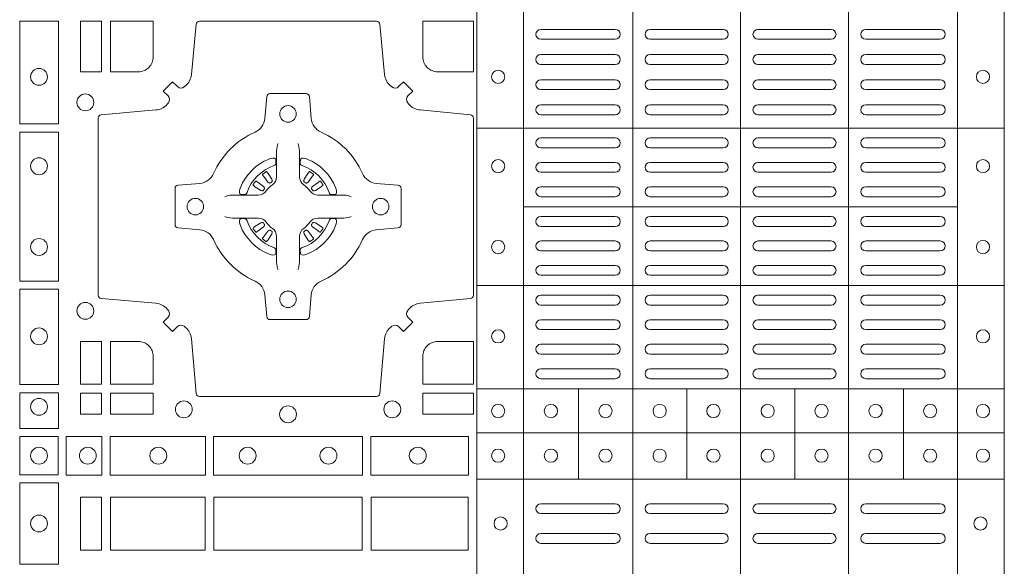
# Model space of a CAD drawing. Units: millimetres. Extents: x 0 to 21000, y 0 to 14850.
# Drawn here: x 9298 to 9596, y 9672 to 9837 of the extents above; entities that cross this region are included whole.
import ezdxf

# ---------------------------------------------------------------- set-up
doc = ezdxf.new("R2010")
doc.units = ezdxf.units.MM
doc.header["$LTSCALE"] = 333.33333
doc.layers.add('FRW-Rifi ST-B', color=7, linetype='Continuous', lineweight=15)

# ---------------------------------------------------------------- blocks, each defined once
blk = doc.blocks.new('ST-Block_(DS)')
at = {"color": 0, "linetype": 'Continuous', "lineweight": 5}
for p, q in [((0.3203, 0.8), (0.3203, 0)), ((0.3344, 0.8), (0.3344, 0)), ((0.3674, 0.8), (0.3674, 0)), ((0.4, 0.8), (0.4, 0)), ((0.4326, 0.8), (0.4326, 0)), ((0.4656, 0.8), (0.4656, 0)), ((0.4797, 0.8), (0.4797, 0)), ((0.4797, 0.28691), (0.3205, 0.28691)), ((0.4657, 0.26315), (0.3345, 0.26315)), ((0.4797, 0.23941), (0.3205, 0.23941)), ((0.4797, 0.20815), (0.3205, 0.20815)), ((0.351, 0.1809), (0.351, 0.20815)), ((0.3838, 0.1809), (0.3838, 0.20815)), ((0.4164, 0.1809), (0.4164, 0.20815)), ((0.4492, 0.1809), (0.4492, 0.20815)), ((0.4797, 0.1949), (0.3205, 0.1949)), ((0.4797, 0.1809), (0.3205, 0.1809))]:
    blk.add_line(p, q, dxfattribs=at)
at = {"color": 0, "linetype": 'Continuous', "lineweight": 0}
for p, q in [((0.33965, 0.3168), (0.36215, 0.3168)), ((0.39475, 0.3168), (0.37265, 0.3168)), ((0.40525, 0.3168), (0.42735, 0.3168)), ((0.46035, 0.3168), (0.43785, 0.3168)), ((0.33965, 0.3138), (0.36215, 0.3138)), ((0.39475, 0.3138), (0.37265, 0.3138)), ((0.40525, 0.3138), (0.42735, 0.3138)), ((0.46035, 0.3138), (0.43785, 0.3138)), ((0.33965, 0.3092), (0.36215, 0.3092)), ((0.37265, 0.3092), (0.39475, 0.3092)), ((0.42735, 0.3092), (0.40525, 0.3092)), ((0.46035, 0.3092), (0.43785, 0.3092)), ((0.33965, 0.3062), (0.36215, 0.3062)), ((0.37265, 0.3062), (0.39475, 0.3062)), ((0.42735, 0.3062), (0.40525, 0.3062)), ((0.46035, 0.3062), (0.43785, 0.3062)), ((0.36215, 0.3016), (0.33965, 0.3016)), ((0.39475, 0.3016), (0.37265, 0.3016)), ((0.40525, 0.3016), (0.42735, 0.3016)), ((0.43785, 0.3016), (0.46035, 0.3016)), ((0.36215, 0.2986), (0.33965, 0.2986)), ((0.39475, 0.2986), (0.37265, 0.2986)), ((0.40525, 0.2986), (0.42735, 0.2986)), ((0.43785, 0.2986), (0.46035, 0.2986)), ((0.36215, 0.294), (0.33965, 0.294)), ((0.37265, 0.294), (0.39475, 0.294)), ((0.42735, 0.294), (0.40525, 0.294)), ((0.43785, 0.294), (0.46035, 0.294)), ((0.36215, 0.291), (0.33965, 0.291)), ((0.37265, 0.291), (0.39475, 0.291)), ((0.42735, 0.291), (0.40525, 0.291)), ((0.43785, 0.291), (0.46035, 0.291)), ((0.36215, 0.284), (0.33965, 0.284)), ((0.37265, 0.284), (0.39475, 0.284)), ((0.42735, 0.284), (0.40525, 0.284)), ((0.43785, 0.284), (0.46035, 0.284)), ((0.36215, 0.281), (0.33965, 0.281)), ((0.37265, 0.281), (0.39475, 0.281)), ((0.42735, 0.281), (0.40525, 0.281)), ((0.43785, 0.281), (0.46035, 0.281)), ((0.25662, 0.27379), (0.25655, 0.27375)), ((0.26988, 0.27379), (0.26995, 0.27375)), ((0.33965, 0.27662), (0.36215, 0.27662)), ((0.39475, 0.27662), (0.37265, 0.27662)), ((0.40525, 0.27662), (0.42735, 0.27662)), ((0.46035, 0.27662), (0.43785, 0.27662)), ((0.25568, 0.27313), (0.25561, 0.27308)), ((0.27082, 0.27313), (0.27089, 0.27308)), ((0.33965, 0.27362), (0.36215, 0.27362)), ((0.39475, 0.27362), (0.37265, 0.27362)), ((0.40525, 0.27362), (0.42735, 0.27362)), ((0.46035, 0.27362), (0.43785, 0.27362)), ((0.33965, 0.26925), (0.36215, 0.26925)), ((0.39475, 0.26925), (0.37265, 0.26925)), ((0.40525, 0.26925), (0.42735, 0.26925)), ((0.46035, 0.26925), (0.43785, 0.26925)), ((0.33965, 0.26625), (0.36215, 0.26625)), ((0.39475, 0.26625), (0.37265, 0.26625)), ((0.40525, 0.26625), (0.42735, 0.26625)), ((0.46035, 0.26625), (0.43785, 0.26625)), ((0.33965, 0.26025), (0.36215, 0.26025)), ((0.39475, 0.26025), (0.37265, 0.26025)), ((0.40525, 0.26025), (0.42735, 0.26025)), ((0.46035, 0.26025), (0.43785, 0.26025)), ((0.33965, 0.25725), (0.36215, 0.25725)), ((0.39475, 0.25725), (0.37265, 0.25725)), ((0.40525, 0.25725), (0.42735, 0.25725)), ((0.46035, 0.25725), (0.43785, 0.25725)), ((0.25568, 0.25337), (0.25561, 0.25342)), ((0.27082, 0.25337), (0.27089, 0.25342)), ((0.25662, 0.25271), (0.25655, 0.25275)), ((0.26988, 0.25271), (0.26995, 0.25275)), ((0.33965, 0.25287), (0.36215, 0.25287)), ((0.39475, 0.25287), (0.37265, 0.25287)), ((0.40525, 0.25287), (0.42735, 0.25287)), ((0.46035, 0.25287), (0.43785, 0.25287)), ((0.33965, 0.24987), (0.36215, 0.24987)), ((0.39475, 0.24987), (0.37265, 0.24987)), ((0.40525, 0.24987), (0.42735, 0.24987)), ((0.46035, 0.24987), (0.43785, 0.24987)), ((0.36215, 0.2455), (0.33965, 0.2455)), ((0.37265, 0.2455), (0.39475, 0.2455)), ((0.42735, 0.2455), (0.40525, 0.2455)), ((0.43785, 0.2455), (0.46035, 0.2455)), ((0.36215, 0.2425), (0.33965, 0.2425)), ((0.37265, 0.2425), (0.39475, 0.2425)), ((0.42735, 0.2425), (0.40525, 0.2425)), ((0.43785, 0.2425), (0.46035, 0.2425)), ((0.36215, 0.2365), (0.33965, 0.2365)), ((0.39475, 0.2365), (0.37265, 0.2365)), ((0.40525, 0.2365), (0.42735, 0.2365)), ((0.43785, 0.2365), (0.46035, 0.2365)), ((0.36215, 0.2335), (0.33965, 0.2335)), ((0.39475, 0.2335), (0.37265, 0.2335)), ((0.40525, 0.2335), (0.42735, 0.2335)), ((0.43785, 0.2335), (0.46035, 0.2335)), ((0.36215, 0.22908), (0.33965, 0.22908)), ((0.37265, 0.22908), (0.39475, 0.22908)), ((0.42735, 0.22908), (0.40525, 0.22908)), ((0.43785, 0.22908), (0.46035, 0.22908)), ((0.36215, 0.22608), (0.33965, 0.22608)), ((0.37265, 0.22608), (0.39475, 0.22608)), ((0.42735, 0.22608), (0.40525, 0.22608)), ((0.43785, 0.22608), (0.46035, 0.22608)), ((0.33965, 0.22167), (0.36215, 0.22167)), ((0.37265, 0.22167), (0.39475, 0.22167)), ((0.42735, 0.22167), (0.40525, 0.22167)), ((0.46035, 0.22167), (0.43785, 0.22167)), ((0.33965, 0.21867), (0.36215, 0.21867)), ((0.37265, 0.21867), (0.39475, 0.21867)), ((0.42735, 0.21867), (0.40525, 0.21867)), ((0.46035, 0.21867), (0.43785, 0.21867)), ((0.33965, 0.21425), (0.36215, 0.21425)), ((0.37265, 0.21425), (0.39475, 0.21425)), ((0.42735, 0.21425), (0.40525, 0.21425)), ((0.46035, 0.21425), (0.43785, 0.21425)), ((0.33965, 0.21125), (0.36215, 0.21125)), ((0.37265, 0.21125), (0.39475, 0.21125)), ((0.42735, 0.21125), (0.40525, 0.21125)), ((0.46035, 0.21125), (0.43785, 0.21125)), ((0.33965, 0.1735), (0.36215, 0.1735)), ((0.37265, 0.1735), (0.39475, 0.1735)), ((0.42735, 0.1735), (0.40525, 0.1735)), ((0.46035, 0.1735), (0.43785, 0.1735)), ((0.33965, 0.1705), (0.36215, 0.1705)), ((0.37265, 0.1705), (0.39475, 0.1705)), ((0.42735, 0.1705), (0.40525, 0.1705)), ((0.46035, 0.1705), (0.43785, 0.1705)), ((0.33965, 0.1645), (0.36215, 0.1645)), ((0.37265, 0.1645), (0.39475, 0.1645)), ((0.42735, 0.1645), (0.40525, 0.1645)), ((0.46035, 0.1645), (0.43785, 0.1645)), ((0.33965, 0.1615), (0.36215, 0.1615)), ((0.37265, 0.1615), (0.39475, 0.1615)), ((0.42735, 0.1615), (0.40525, 0.1615)), ((0.46035, 0.1615), (0.43785, 0.1615))]:
    blk.add_line(p, q, dxfattribs=at)
for points in [[(0.18216, 0.28824), (0.19384, 0.28824), (0.19384, 0.31925), (0.18216, 0.31925)], [(0.2005, 0.31925), (0.20691, 0.31925), (0.20691, 0.30398), (0.2005, 0.30398)], [(0.18216, 0.24074), (0.19384, 0.24074), (0.19384, 0.28576), (0.18216, 0.28576)], [(0.18216, 0.2095), (0.18216, 0.23826), (0.19384, 0.23826), (0.19384, 0.2095)], [(0.20691, 0.22252), (0.2005, 0.22252), (0.2005, 0.20959), (0.20691, 0.20959)], [(0.18216, 0.19625), (0.19384, 0.19625), (0.19384, 0.207), (0.18216, 0.207)], [(0.20691, 0.20691), (0.20691, 0.2005), (0.2005, 0.2005), (0.2005, 0.20691)], [(0.22252, 0.20691), (0.22252, 0.2005), (0.20959, 0.2005), (0.20959, 0.20691)], [(0.31925, 0.20691), (0.30398, 0.20691), (0.30398, 0.2005), (0.31925, 0.2005)], [(0.19375, 0.18225), (0.19375, 0.19375), (0.18225, 0.19375), (0.18225, 0.18225)], [(0.19625, 0.18216), (0.19625, 0.19384), (0.207, 0.19384), (0.207, 0.18216)], [(0.2095, 0.18216), (0.2095, 0.19384), (0.23826, 0.19384), (0.23826, 0.18216)], [(0.28576, 0.19384), (0.24074, 0.19384), (0.24074, 0.18216), (0.28576, 0.18216)], [(0.31775, 0.19384), (0.28824, 0.19384), (0.28824, 0.18216), (0.31775, 0.18216)], [(0.19384, 0.17975), (0.19384, 0.15525), (0.18216, 0.15525), (0.18216, 0.17975)], [(0.20691, 0.1595), (0.20691, 0.1755), (0.2005, 0.1755), (0.2005, 0.1595)], [(0.20691, 0.1755), (0.20691, 0.1595), (0.2005, 0.1595), (0.2005, 0.1755)], [(0.23816, 0.1755), (0.23816, 0.1595), (0.20959, 0.1595), (0.20959, 0.1755)], [(0.23816, 0.1595), (0.23816, 0.1755), (0.20959, 0.1755), (0.20959, 0.1595)], [(0.28566, 0.1595), (0.24084, 0.1595), (0.24084, 0.1755), (0.28566, 0.1755)], [(0.28566, 0.1755), (0.24084, 0.1755), (0.24084, 0.1595), (0.28566, 0.1595)], [(0.31766, 0.1755), (0.31766, 0.1595), (0.28834, 0.1595), (0.28834, 0.1755)], [(0.31766, 0.1595), (0.31766, 0.1755), (0.28834, 0.1755), (0.28834, 0.1595)]]:
    blk.add_lwpolyline(points, close=True, dxfattribs=at)
for points in [[(0.29462, 0.29942, 0.393417), (0.29667, 0.29949), (0.29816, 0.30099), (0.30099, 0.29816), (0.29949, 0.29667, 0.393708), (0.29942, 0.29462, -0.00291), (0.29978, 0.2942, 0.197739), (0.30315, 0.29245), (0.31834, 0.291, -0.389253), (0.31925, 0.29001), (0.31925, 0.23649, -0.389246), (0.31834, 0.2355), (0.30315, 0.23405, 0.197701), (0.29978, 0.2323, -0.00291), (0.29942, 0.23188, 0.393706), (0.29949, 0.22983), (0.30099, 0.22833), (0.29816, 0.22551), (0.29667, 0.22701, 0.39345), (0.29462, 0.22708, -0.00291), (0.2942, 0.22672, 0.197717), (0.29245, 0.22335), (0.291, 0.20678, -0.389261), (0.29001, 0.20587), (0.23649, 0.20587, -0.389254), (0.2355, 0.20678), (0.23405, 0.22335, 0.19771), (0.2323, 0.22672, -0.00291), (0.23188, 0.22708, 0.393445), (0.22983, 0.22701), (0.22833, 0.22551), (0.22551, 0.22833), (0.22701, 0.22983, 0.393717), (0.22708, 0.23188, -0.00291), (0.22672, 0.2323, 0.197697), (0.22335, 0.23405), (0.20678, 0.2355, -0.389254), (0.20587, 0.23649), (0.20587, 0.29001, -0.389261), (0.20678, 0.291), (0.22335, 0.29245, 0.197735), (0.22672, 0.2942, -0.00291), (0.22708, 0.29462, 0.393719), (0.22701, 0.29667), (0.22551, 0.29816), (0.22833, 0.30099), (0.22983, 0.29949, 0.393412), (0.23188, 0.29942, -0.00291), (0.2323, 0.29978, 0.197712), (0.23405, 0.30315), (0.2355, 0.31834, -0.389246), (0.23649, 0.31925), (0.29001, 0.31925, -0.389253), (0.291, 0.31834), (0.29245, 0.30315, 0.197719), (0.2942, 0.29978, -0.00291), (0.29462, 0.29942)], [(0.218, 0.30398, 0.414214), (0.22252, 0.3085), (0.22252, 0.31925), (0.20959, 0.31925), (0.20959, 0.30398), (0.218, 0.30398)], [(0.3085, 0.30398, -0.414214), (0.30398, 0.3085), (0.30398, 0.31925), (0.31925, 0.31925), (0.31925, 0.30398), (0.3085, 0.30398)], [(0.24073, 0.27323, -0.273217), (0.2366, 0.27028), (0.23003, 0.2697, 0.38928), (0.22911, 0.26871), (0.22911, 0.25779, 0.389261), (0.23003, 0.2568), (0.2366, 0.25622, -0.273225), (0.24073, 0.25327, 0.186299), (0.25327, 0.24073, -0.273215), (0.25622, 0.2366), (0.2568, 0.23003, 0.389261), (0.25779, 0.22911), (0.26871, 0.22911, 0.38928), (0.2697, 0.23003), (0.27028, 0.2366, -0.273218), (0.27323, 0.24073, 0.186299), (0.28577, 0.25327, -0.273206), (0.2899, 0.25622), (0.29647, 0.2568, 0.389242), (0.29739, 0.25779), (0.29739, 0.26871, 0.389261), (0.29647, 0.2697), (0.2899, 0.27028, -0.273198), (0.28577, 0.27323, 0.186299), (0.27323, 0.28577, -0.273219), (0.27028, 0.2899), (0.2697, 0.29647, 0.389261), (0.26871, 0.29739), (0.25779, 0.29739, 0.389242), (0.2568, 0.29647), (0.25622, 0.2899, -0.273216), (0.25327, 0.28577, 0.186299), (0.24073, 0.27323)], [(0.26025, 0.28234), (0.26025, 0.28233), (0.26007, 0.28193, 0.060992), (0.25976, 0.27945), (0.25976, 0.27939), (0.25976, 0.27904), (0.25976, 0.27764), (0.25976, 0.27614), (0.25975, 0.27597), (0.25975, 0.27528), (0.25975, 0.27497), (0.25975, 0.27438), (0.25975, 0.27225, -0.240788), (0.25851, 0.26982, 0.080068), (0.25668, 0.26799, -0.2408), (0.25425, 0.26675), (0.25212, 0.26675), (0.25153, 0.26675), (0.25122, 0.26675), (0.25053, 0.26675), (0.25036, 0.26674), (0.25001, 0.26674), (0.2486, 0.26674), (0.24711, 0.26674), (0.24705, 0.26674, 0.066932), (0.24457, 0.26643), (0.24417, 0.26625), (0.24416, 0.26625)], [(0.26625, 0.28234), (0.26625, 0.28233), (0.26643, 0.28193, -0.060992), (0.26674, 0.27945), (0.26674, 0.27939), (0.26674, 0.27904), (0.26674, 0.27764), (0.26674, 0.27614), (0.26675, 0.27597), (0.26675, 0.27528), (0.26675, 0.27497), (0.26675, 0.27438), (0.26675, 0.27225, 0.240788), (0.26799, 0.26982, -0.080068), (0.26982, 0.26799, 0.2408), (0.27225, 0.26675), (0.27438, 0.26675), (0.27497, 0.26675), (0.27528, 0.26675), (0.27597, 0.26675), (0.27614, 0.26674), (0.27649, 0.26674), (0.2779, 0.26674), (0.27939, 0.26674), (0.27945, 0.26674, -0.066932), (0.28193, 0.26643), (0.28233, 0.26625), (0.28234, 0.26625)], [(0.259, 0.27564, 0.350427), (0.25961, 0.27657), (0.25952, 0.27753), (0.25943, 0.27771), (0.25912, 0.27785), (0.25866, 0.27788), (0.25813, 0.27781), (0.25757, 0.27764), (0.25752, 0.27762, 0.205826), (0.24888, 0.26898), (0.24872, 0.2685), (0.24862, 0.26792), (0.24863, 0.26746), (0.24873, 0.26715), (0.24891, 0.26699), (0.24897, 0.26698), (0.24993, 0.26689, 0.349525), (0.25086, 0.2675, -0.231661), (0.259, 0.27564)], [(0.2675, 0.27564, -0.350427), (0.26689, 0.27657), (0.26698, 0.27753), (0.26707, 0.27771), (0.26738, 0.27785), (0.26784, 0.27788), (0.26837, 0.27781), (0.26893, 0.27764), (0.26898, 0.27762, -0.205826), (0.27762, 0.26898), (0.27778, 0.2685), (0.27788, 0.26792), (0.27787, 0.26746), (0.27777, 0.26715), (0.27759, 0.26699), (0.27753, 0.26698), (0.27657, 0.26689, -0.349525), (0.27564, 0.2675, 0.231661), (0.2675, 0.27564)], [(0.25561, 0.27308, 0.399935), (0.25557, 0.27281), (0.25576, 0.27255), (0.25583, 0.27244), (0.25592, 0.27232), (0.25716, 0.27068), (0.25746, 0.27042), (0.25761, 0.27037), (0.25778, 0.27037), (0.25788, 0.2704), (0.25794, 0.27043, -0.012628), (0.25831, 0.27069), (0.2584, 0.27077), (0.25846, 0.27087), (0.25849, 0.27103), (0.25846, 0.27127), (0.25835, 0.27151), (0.25723, 0.27324), (0.25715, 0.27336), (0.25707, 0.27347), (0.25689, 0.27373, 0.399622), (0.25662, 0.27379)], [(0.25655, 0.27375, 0.021476), (0.25568, 0.27313)], [(0.27089, 0.27308, -0.399935), (0.27093, 0.27281), (0.27074, 0.27255), (0.27067, 0.27244), (0.27058, 0.27232), (0.26934, 0.27068), (0.26904, 0.27042), (0.26889, 0.27037), (0.26872, 0.27037), (0.26862, 0.2704), (0.26856, 0.27043, 0.012628), (0.26819, 0.27069), (0.2681, 0.27077), (0.26804, 0.27087), (0.26801, 0.27103), (0.26804, 0.27127), (0.26815, 0.27151), (0.26927, 0.27324), (0.26935, 0.27336), (0.26943, 0.27347), (0.26961, 0.27373, -0.399622), (0.26988, 0.27379)], [(0.26995, 0.27375, -0.021476), (0.27082, 0.27313)], [(0.25607, 0.26856), (0.25612, 0.26866), (0.25614, 0.26877), (0.25612, 0.26893), (0.25601, 0.26915), (0.25582, 0.26934), (0.25418, 0.27058), (0.25406, 0.27067), (0.25395, 0.27074), (0.25369, 0.27093, 0.399673), (0.25342, 0.27089), (0.25337, 0.27082, 0.021476), (0.25275, 0.26995), (0.25271, 0.26988, 0.399821), (0.25277, 0.26961), (0.25303, 0.26943), (0.25314, 0.26935), (0.25326, 0.26927), (0.25499, 0.26815), (0.25536, 0.26801), (0.25551, 0.26801), (0.25567, 0.26806), (0.25576, 0.26813), (0.25581, 0.26819, -0.012628), (0.25607, 0.26856)], [(0.27043, 0.26856), (0.27038, 0.26866), (0.27036, 0.26877), (0.27038, 0.26893), (0.27049, 0.26915), (0.27068, 0.26934), (0.27232, 0.27058), (0.27244, 0.27067), (0.27255, 0.27074), (0.27281, 0.27093, -0.399673), (0.27308, 0.27089), (0.27313, 0.27082, -0.021476), (0.27375, 0.26995), (0.27379, 0.26988, -0.399821), (0.27373, 0.26961), (0.27347, 0.26943), (0.27336, 0.26935), (0.27324, 0.26927), (0.27151, 0.26815), (0.27114, 0.26801), (0.27099, 0.26801), (0.27083, 0.26806), (0.27074, 0.26813), (0.27069, 0.26819, 0.012628), (0.27043, 0.26856)], [(0.26025, 0.24416), (0.26025, 0.24417), (0.26007, 0.24457, -0.060992), (0.25976, 0.24705), (0.25976, 0.24711), (0.25976, 0.24746), (0.25976, 0.24886), (0.25976, 0.25036), (0.25975, 0.25053), (0.25975, 0.25122), (0.25975, 0.25153), (0.25975, 0.25212), (0.25975, 0.25425, 0.240788), (0.25851, 0.25668, -0.080068), (0.25668, 0.25851, 0.2408), (0.25425, 0.25975), (0.25212, 0.25975), (0.25153, 0.25975), (0.25122, 0.25975), (0.25053, 0.25975), (0.25036, 0.25976), (0.25001, 0.25976), (0.2486, 0.25976), (0.24711, 0.25976), (0.24705, 0.25976, -0.066932), (0.24457, 0.26007), (0.24417, 0.26025), (0.24416, 0.26025)], [(0.259, 0.25086, -0.350427), (0.25961, 0.24993), (0.25952, 0.24897), (0.25943, 0.24879), (0.25912, 0.24865), (0.25866, 0.24862), (0.25813, 0.24869), (0.25757, 0.24886), (0.25752, 0.24888, -0.205826), (0.24888, 0.25752), (0.24872, 0.258), (0.24862, 0.25858), (0.24863, 0.25904), (0.24873, 0.25935), (0.24891, 0.25951), (0.24897, 0.25952), (0.24993, 0.25961, -0.349525), (0.25086, 0.259, 0.231661), (0.259, 0.25086)], [(0.26625, 0.24416), (0.26625, 0.24417), (0.26643, 0.24457, 0.060992), (0.26674, 0.24705), (0.26674, 0.24711), (0.26674, 0.24746), (0.26674, 0.24886), (0.26674, 0.25036), (0.26675, 0.25053), (0.26675, 0.25122), (0.26675, 0.25153), (0.26675, 0.25212), (0.26675, 0.25425, -0.240788), (0.26799, 0.25668, 0.080068), (0.26982, 0.25851, -0.2408), (0.27225, 0.25975), (0.27438, 0.25975), (0.27497, 0.25975), (0.27528, 0.25975), (0.27597, 0.25975), (0.27614, 0.25976), (0.27649, 0.25976), (0.2779, 0.25976), (0.27939, 0.25976), (0.27945, 0.25976, 0.066932), (0.28193, 0.26007), (0.28233, 0.26025), (0.28234, 0.26025)], [(0.2675, 0.25086, 0.350427), (0.26689, 0.24993), (0.26698, 0.24897), (0.26707, 0.24879), (0.26738, 0.24865), (0.26784, 0.24862), (0.26837, 0.24869), (0.26893, 0.24886), (0.26898, 0.24888, 0.205826), (0.27762, 0.25752), (0.27778, 0.258), (0.27788, 0.25858), (0.27787, 0.25904), (0.27777, 0.25935), (0.27759, 0.25951), (0.27753, 0.25952), (0.27657, 0.25961, 0.349525), (0.27564, 0.259, -0.231661), (0.2675, 0.25086)], [(0.25607, 0.25794), (0.25612, 0.25784), (0.25614, 0.25773), (0.25612, 0.25757), (0.25601, 0.25735), (0.25582, 0.25716), (0.25418, 0.25592), (0.25406, 0.25583), (0.25395, 0.25576), (0.25369, 0.25557, -0.399673), (0.25342, 0.25561), (0.25337, 0.25568, -0.021476), (0.25275, 0.25655), (0.25271, 0.25662, -0.399821), (0.25277, 0.25689), (0.25303, 0.25707), (0.25314, 0.25715), (0.25326, 0.25723), (0.25499, 0.25835), (0.25536, 0.25849), (0.25551, 0.25849), (0.25567, 0.25844), (0.25576, 0.25837), (0.25581, 0.25831, 0.012628), (0.25607, 0.25794)], [(0.25561, 0.25342, -0.399935), (0.25557, 0.25369), (0.25576, 0.25395), (0.25583, 0.25406), (0.25592, 0.25418), (0.25716, 0.25582), (0.25746, 0.25608), (0.25761, 0.25613), (0.25778, 0.25613), (0.25788, 0.2561), (0.25794, 0.25607, 0.012628), (0.25831, 0.25581), (0.2584, 0.25573), (0.25846, 0.25563), (0.25849, 0.25547), (0.25846, 0.25523), (0.25835, 0.25499), (0.25723, 0.25326), (0.25715, 0.25314), (0.25707, 0.25303), (0.25689, 0.25277, -0.399622), (0.25662, 0.25271)], [(0.27089, 0.25342, 0.399935), (0.27093, 0.25369), (0.27074, 0.25395), (0.27067, 0.25406), (0.27058, 0.25418), (0.26934, 0.25582), (0.26904, 0.25608), (0.26889, 0.25613), (0.26872, 0.25613), (0.26862, 0.2561), (0.26856, 0.25607, -0.012628), (0.26819, 0.25581), (0.2681, 0.25573), (0.26804, 0.25563), (0.26801, 0.25547), (0.26804, 0.25523), (0.26815, 0.25499), (0.26927, 0.25326), (0.26935, 0.25314), (0.26943, 0.25303), (0.26961, 0.25277, 0.399622), (0.26988, 0.25271)], [(0.27043, 0.25794), (0.27038, 0.25784), (0.27036, 0.25773), (0.27038, 0.25757), (0.27049, 0.25735), (0.27068, 0.25716), (0.27232, 0.25592), (0.27244, 0.25583), (0.27255, 0.25576), (0.27281, 0.25557, 0.399673), (0.27308, 0.25561), (0.27313, 0.25568, 0.021476), (0.27375, 0.25655), (0.27379, 0.25662, 0.399821), (0.27373, 0.25689), (0.27347, 0.25707), (0.27336, 0.25715), (0.27324, 0.25723), (0.27151, 0.25835), (0.27114, 0.25849), (0.27099, 0.25849), (0.27083, 0.25844), (0.27074, 0.25837), (0.27069, 0.25831, -0.012628), (0.27043, 0.25794)], [(0.25655, 0.25275, -0.021476), (0.25568, 0.25337)], [(0.26995, 0.25275, 0.021476), (0.27082, 0.25337)], [(0.218, 0.22252, -0.414214), (0.22252, 0.218), (0.22252, 0.20959), (0.20959, 0.20959), (0.20959, 0.22252), (0.218, 0.22252)], [(0.30398, 0.218), (0.30398, 0.20959), (0.31925, 0.20959), (0.31925, 0.22252), (0.3085, 0.22252, 0.414214), (0.30398, 0.218)]]:
    blk.add_lwpolyline(points, format="xyb", dxfattribs=at)
for centre, radius in [((0.188, 0.30245), 0.00255), ((0.32675, 0.30245), 0.002), ((0.47325, 0.30245), 0.002), ((0.202, 0.29475), 0.00255), ((0.26325, 0.29125), 0.0025), ((0.188, 0.27545), 0.00255), ((0.32675, 0.27545), 0.002), ((0.47325, 0.27545), 0.002), ((0.23525, 0.26325), 0.0025), ((0.29125, 0.26325), 0.0025), ((0.188, 0.25105), 0.00255), ((0.32675, 0.25105), 0.002), ((0.47325, 0.25105), 0.002), ((0.26325, 0.23525), 0.0025), ((0.202, 0.23175), 0.00255), ((0.188, 0.22405), 0.00255), ((0.32675, 0.22405), 0.002), ((0.47325, 0.22405), 0.002), ((0.188, 0.20275), 0.00255), ((0.23175, 0.202), 0.00255), ((0.26325, 0.2005), 0.00255), ((0.29475, 0.202), 0.00255), ((0.32675, 0.2015), 0.002), ((0.3427, 0.2015), 0.002), ((0.3592, 0.2015), 0.002), ((0.37555, 0.2015), 0.002), ((0.3918, 0.2015), 0.002), ((0.4082, 0.2015), 0.002), ((0.42445, 0.2015), 0.002), ((0.4408, 0.2015), 0.002), ((0.4573, 0.2015), 0.002), ((0.47325, 0.2015), 0.002), ((0.188, 0.188), 0.00255), ((0.20275, 0.188), 0.00255), ((0.22405, 0.188), 0.00255), ((0.25105, 0.188), 0.00255), ((0.27545, 0.188), 0.00255), ((0.30245, 0.188), 0.00255), ((0.32675, 0.188), 0.002), ((0.3427, 0.188), 0.002), ((0.3592, 0.188), 0.002), ((0.37555, 0.188), 0.002), ((0.3918, 0.188), 0.002), ((0.4082, 0.188), 0.002), ((0.42445, 0.188), 0.002), ((0.4408, 0.188), 0.002), ((0.4573, 0.188), 0.002), ((0.47325, 0.188), 0.002), ((0.188, 0.1675), 0.00255), ((0.3275, 0.1675), 0.002), ((0.4725, 0.1675), 0.002)]:
    blk.add_circle(centre, radius, dxfattribs=at)
for centre, start, end in [((0.33965, 0.3153), 90, 270), ((0.36215, 0.3153), 270, 90), ((0.37265, 0.3153), 90, 270), ((0.39475, 0.3153), 270, 90), ((0.40525, 0.3153), 90, 270), ((0.42735, 0.3153), 270, 90), ((0.43785, 0.3153), 90, 270), ((0.46035, 0.3153), 270, 90), ((0.33965, 0.3077), 90, 270), ((0.36215, 0.3077), 270, 90), ((0.37265, 0.3077), 90, 270), ((0.39475, 0.3077), 270, 90), ((0.40525, 0.3077), 90, 270), ((0.42735, 0.3077), 270, 90), ((0.43785, 0.3077), 90, 270), ((0.46035, 0.3077), 270, 90), ((0.33965, 0.3001), 90, 270), ((0.36215, 0.3001), 270, 90), ((0.37265, 0.3001), 90, 270), ((0.39475, 0.3001), 270, 90), ((0.40525, 0.3001), 90, 270), ((0.42735, 0.3001), 270, 90), ((0.43785, 0.3001), 90, 270), ((0.46035, 0.3001), 270, 90), ((0.33965, 0.2925), 90, 270), ((0.36215, 0.2925), 270, 90), ((0.37265, 0.2925), 90, 270), ((0.39475, 0.2925), 270, 90), ((0.40525, 0.2925), 90, 270), ((0.42735, 0.2925), 270, 90), ((0.43785, 0.2925), 90, 270), ((0.46035, 0.2925), 270, 90), ((0.33965, 0.2825), 90, 270), ((0.36215, 0.2825), 270, 90), ((0.37265, 0.2825), 90, 270), ((0.39475, 0.2825), 270, 90), ((0.40525, 0.2825), 90, 270), ((0.42735, 0.2825), 270, 90), ((0.43785, 0.2825), 90, 270), ((0.46035, 0.2825), 270, 90), ((0.33965, 0.27512), 90, 270), ((0.36215, 0.27512), 270, 90), ((0.37265, 0.27512), 90, 270), ((0.39475, 0.27512), 270, 90), ((0.40525, 0.27512), 90, 270), ((0.42735, 0.27512), 270, 90), ((0.43785, 0.27512), 90, 270), ((0.46035, 0.27512), 270, 90), ((0.33965, 0.26775), 90, 270), ((0.36215, 0.26775), 270, 90), ((0.37265, 0.26775), 90, 270), ((0.39475, 0.26775), 270, 90), ((0.40525, 0.26775), 90, 270), ((0.42735, 0.26775), 270, 90), ((0.43785, 0.26775), 90, 270), ((0.46035, 0.26775), 270, 90), ((0.33965, 0.25875), 90, 270), ((0.36215, 0.25875), 270, 90), ((0.37265, 0.25875), 90, 270), ((0.39475, 0.25875), 270, 90), ((0.40525, 0.25875), 90, 270), ((0.42735, 0.25875), 270, 90), ((0.43785, 0.25875), 90, 270), ((0.46035, 0.25875), 270, 90), ((0.33965, 0.25137), 90, 270), ((0.36215, 0.25137), 270, 90), ((0.37265, 0.25137), 90, 270), ((0.39475, 0.25137), 270, 90), ((0.40525, 0.25137), 90, 270), ((0.42735, 0.25137), 270, 90), ((0.43785, 0.25137), 90, 270), ((0.46035, 0.25137), 270, 90), ((0.33965, 0.244), 90, 270), ((0.36215, 0.244), 270, 90), ((0.37265, 0.244), 90, 270), ((0.39475, 0.244), 270, 90), ((0.40525, 0.244), 90, 270), ((0.42735, 0.244), 270, 90), ((0.43785, 0.244), 90, 270), ((0.46035, 0.244), 270, 90), ((0.33965, 0.235), 90, 270), ((0.36215, 0.235), 270, 90), ((0.37265, 0.235), 90, 270), ((0.39475, 0.235), 270, 90), ((0.40525, 0.235), 90, 270), ((0.42735, 0.235), 270, 90), ((0.43785, 0.235), 90, 270), ((0.46035, 0.235), 270, 90), ((0.33965, 0.22758), 90, 270), ((0.36215, 0.22758), 270, 90), ((0.37265, 0.22758), 90, 270), ((0.39475, 0.22758), 270, 90), ((0.40525, 0.22758), 90, 270), ((0.42735, 0.22758), 270, 90), ((0.43785, 0.22758), 90, 270), ((0.46035, 0.22758), 270, 90), ((0.33965, 0.22017), 90, 270), ((0.36215, 0.22017), 270, 90), ((0.37265, 0.22017), 90, 270), ((0.39475, 0.22017), 270, 90), ((0.40525, 0.22017), 90, 270), ((0.42735, 0.22017), 270, 90), ((0.43785, 0.22017), 90, 270), ((0.46035, 0.22017), 270, 90), ((0.33965, 0.21275), 90, 270), ((0.36215, 0.21275), 270, 90), ((0.37265, 0.21275), 90, 270), ((0.39475, 0.21275), 270, 90), ((0.40525, 0.21275), 90, 270), ((0.42735, 0.21275), 270, 90), ((0.43785, 0.21275), 90, 270), ((0.46035, 0.21275), 270, 90), ((0.33965, 0.172), 90, 270), ((0.36215, 0.172), 270, 90), ((0.37265, 0.172), 90, 270), ((0.39475, 0.172), 270, 90), ((0.40525, 0.172), 90, 270), ((0.42735, 0.172), 270, 90), ((0.43785, 0.172), 90, 270), ((0.46035, 0.172), 270, 90), ((0.33965, 0.163), 90, 270), ((0.36215, 0.163), 270, 90), ((0.37265, 0.163), 90, 270), ((0.39475, 0.163), 270, 90), ((0.40525, 0.163), 90, 270), ((0.42735, 0.163), 270, 90), ((0.43785, 0.163), 90, 270), ((0.46035, 0.163), 270, 90)]:
    blk.add_arc(centre, 0.0015, start, end, dxfattribs=at)

msp = doc.modelspace()

# ---------------------------------------------------------------- block references
at = {"layer": 'FRW-Rifi ST-B', "xscale": 1000, "yscale": 1000, "zscale": 1000}
msp.add_blockref('ST-Block_(DS)', (9116.146, 9517.497), dxfattribs=at)

doc.saveas('drawing.dxf')
